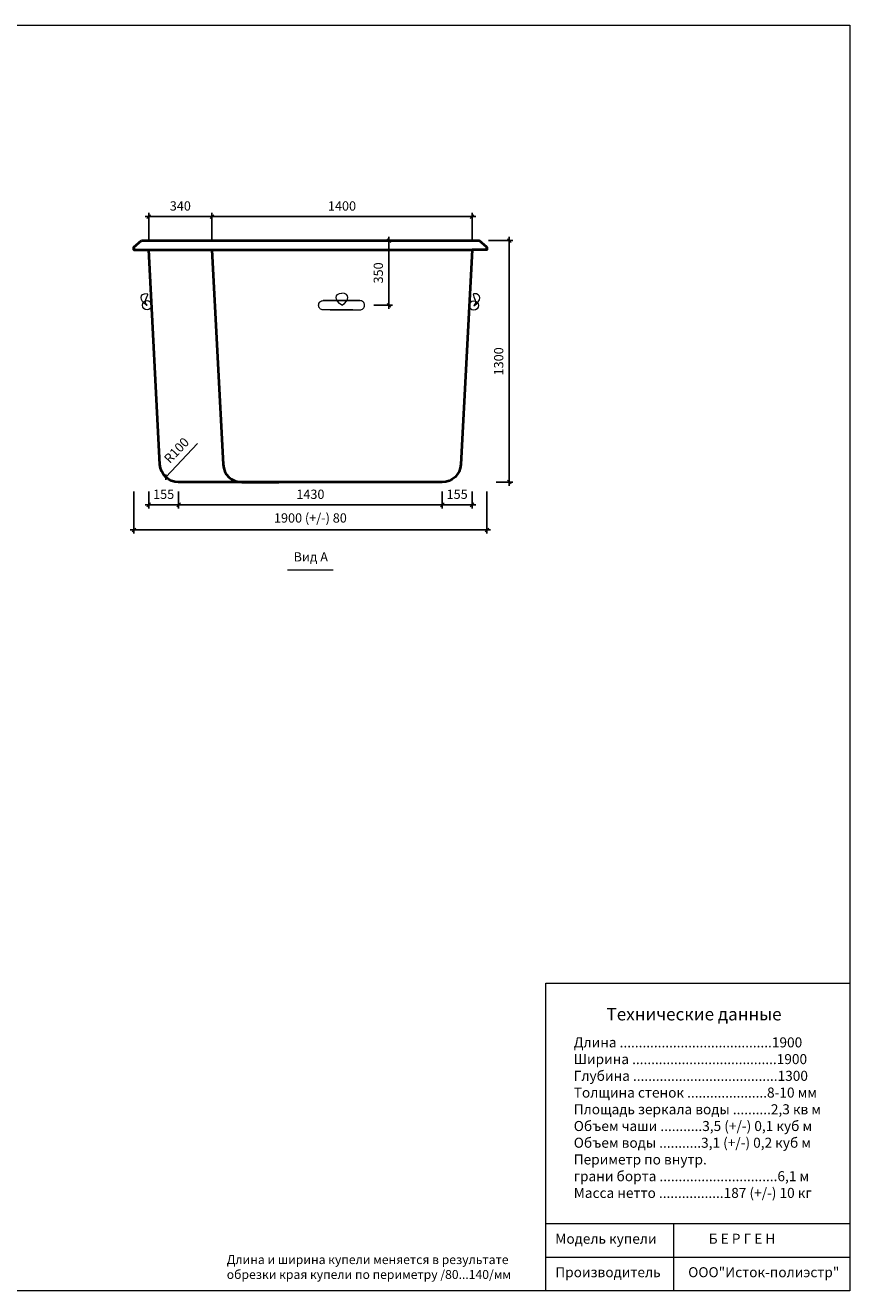
# Model space of a CAD drawing. Units: inches. Extents: x -2 to 8872, y 1 to 6811.
# Drawn here: x 4435 to 8872, y 1 to 6811 of the extents above; entities that cross this region are included whole.
import ezdxf

# ---------------------------------------------------------------- set-up
doc = ezdxf.new("R2010")
doc.units = ezdxf.units.IN
doc.header["$MEASUREMENT"] = 0
for name, color, linetype, lineweight in [('009', 11, 'Continuous', 9), ('02', 7, 'Continuous', 20), ('04', 151, 'Continuous', 40)]:
    doc.layers.add(name, color=color, linetype=linetype, lineweight=lineweight)
doc.styles.get("Standard").update_dxf_attribs({"font": 'arial.ttf'})
doc.dimstyles.new('ISO-25', dxfattribs={"dimtxt": 2.5, "dimasz": 2.5, "dimexe": 1.25, "dimexo": 0.625, "dimtad": 1, "dimtxsty": 'Standard', "dimcen": 2.5, "dimadec": 0, "dimazin": 0, "dimtfac": 1, "dimtmove": 0, "dimatfit": 3, "dimfxl": 1, "dimarcsym": 0})

# ---------------------------------------------------------------- blocks, each defined once
blk = doc.blocks.new('_Oblique')
at = {"color": 0, "linetype": 'ByBlock', "lineweight": -2}
blk.add_line((-0.5, -0.5), (0.5, 0.5), dxfattribs=at)
blk = doc.blocks.new('*D11')
at = {"layer": '009', "color": 0, "lineweight": -2, "transparency": 16777216}
blk.add_line((5361.8, 4559.9), (5191, 4379.9), dxfattribs=at)
at = {"layer": 'Defpoints', "color": 0, "transparency": 16777216}
for p in [(5259.9, 4452.5), (5191, 4379.9)]:
    blk.add_point(p, dxfattribs=at)
at = {"layer": '009', "color": 0, "lineweight": -2, "transparency": 16777216, "xscale": 20, "yscale": 20, "zscale": 20, "rotation": 226.4999999999994}
blk.add_blockref('_Oblique', (5191, 4379.9), dxfattribs=at)
at = {"layer": '009', "color": 0, "transparency": 16777216, "insert": (5253.5, 4519.2), "char_height": 50, "attachment_point": 5, "rotation": 46.5}
blk.add_mtext('R100', dxfattribs=at)
blk = doc.blocks.new('*D12')
at = {"layer": '009', "color": 0, "lineweight": -2, "transparency": 16777216}
for p, q in [((5099.5, 5652.5), (5099.5, 5801.9)), ((5439.5, 5652.5), (5439.5, 5801.9)), ((5079.5, 5781.9), (5459.5, 5781.9))]:
    blk.add_line(p, q, dxfattribs=at)
at = {"layer": 'Defpoints', "color": 0, "transparency": 16777216}
for p in [(5439.5, 5781.9), (5099.5, 5602.5), (5439.5, 5602.5)]:
    blk.add_point(p, dxfattribs=at)
at = {"layer": '009', "color": 0, "lineweight": -2, "transparency": 16777216, "xscale": 20, "yscale": 20, "zscale": 20, "rotation": 180}
blk.add_blockref('_Oblique', (5099.5, 5781.9), dxfattribs=at)
at = {"layer": '009', "color": 0, "lineweight": -2, "transparency": 16777216, "xscale": 20, "yscale": 20, "zscale": 20}
blk.add_blockref('_Oblique', (5439.5, 5781.9), dxfattribs=at)
at = {"layer": '009', "color": 0, "transparency": 16777216, "insert": (5269.5, 5832.4), "char_height": 50, "attachment_point": 5}
blk.add_mtext('340', dxfattribs=at)
blk = doc.blocks.new('*D13')
at = {"layer": '009', "color": 0, "lineweight": -2, "transparency": 16777216}
for p, q in [((5439.5, 5652.5), (5439.5, 5801.9)), ((6839.5, 5652.5), (6839.5, 5801.9)), ((5419.5, 5781.9), (6859.5, 5781.9))]:
    blk.add_line(p, q, dxfattribs=at)
at = {"layer": 'Defpoints', "color": 0, "transparency": 16777216}
for p in [(6839.5, 5781.9), (5439.5, 5602.5), (6839.5, 5602.5)]:
    blk.add_point(p, dxfattribs=at)
at = {"layer": '009', "color": 0, "lineweight": -2, "transparency": 16777216, "xscale": 20, "yscale": 20, "zscale": 20, "rotation": 180}
blk.add_blockref('_Oblique', (5439.5, 5781.9), dxfattribs=at)
at = {"layer": '009', "color": 0, "lineweight": -2, "transparency": 16777216, "xscale": 20, "yscale": 20, "zscale": 20}
blk.add_blockref('_Oblique', (6839.5, 5781.9), dxfattribs=at)
at = {"layer": '009', "color": 0, "transparency": 16777216, "insert": (6139.5, 5832.4), "char_height": 50, "attachment_point": 5}
blk.add_mtext('1400', dxfattribs=at)
blk = doc.blocks.new('*D14')
at = {"layer": '009', "color": 0, "lineweight": -2, "transparency": 16777216}
for p, q in [((5099.5, 4302.5), (5099.5, 4210.2)), ((5259.9, 4302.5), (5259.9, 4210.2)), ((5079.5, 4230.2), (5279.9, 4230.2))]:
    blk.add_line(p, q, dxfattribs=at)
at = {"layer": 'Defpoints', "color": 0, "transparency": 16777216}
for p in [(5099.5, 4352.5), (5259.9, 4352.5), (5259.9, 4230.2)]:
    blk.add_point(p, dxfattribs=at)
at = {"layer": '009', "color": 0, "lineweight": -2, "transparency": 16777216, "xscale": 20, "yscale": 20, "zscale": 20, "rotation": 180}
blk.add_blockref('_Oblique', (5099.5, 4230.2), dxfattribs=at)
at = {"layer": '009', "color": 0, "lineweight": -2, "transparency": 16777216, "xscale": 20, "yscale": 20, "zscale": 20}
blk.add_blockref('_Oblique', (5259.9, 4230.2), dxfattribs=at)
at = {"layer": '009', "color": 0, "transparency": 16777216, "insert": (5179.7, 4280.7), "char_height": 50, "attachment_point": 5}
blk.add_mtext('155', dxfattribs=at)
blk = doc.blocks.new('*D15')
at = {"layer": '009', "color": 0, "lineweight": -2, "transparency": 16777216}
for p, q in [((5259.9, 4302.5), (5259.9, 4210.2)), ((6679, 4302.5), (6679, 4210.2)), ((5239.9, 4230.2), (6699, 4230.2))]:
    blk.add_line(p, q, dxfattribs=at)
at = {"layer": 'Defpoints', "color": 0, "transparency": 16777216}
for p in [(5259.9, 4352.5), (6679, 4352.5), (6679, 4230.2)]:
    blk.add_point(p, dxfattribs=at)
at = {"layer": '009', "color": 0, "lineweight": -2, "transparency": 16777216, "xscale": 20, "yscale": 20, "zscale": 20, "rotation": 180}
blk.add_blockref('_Oblique', (5259.9, 4230.2), dxfattribs=at)
at = {"layer": '009', "color": 0, "lineweight": -2, "transparency": 16777216, "xscale": 20, "yscale": 20, "zscale": 20}
blk.add_blockref('_Oblique', (6679, 4230.2), dxfattribs=at)
at = {"layer": '009', "color": 0, "transparency": 16777216, "insert": (5969.5, 4280.7), "char_height": 50, "attachment_point": 5}
blk.add_mtext('1430', dxfattribs=at)
blk = doc.blocks.new('*D16')
at = {"layer": '009', "color": 0, "lineweight": -2, "transparency": 16777216}
for p, q in [((6679, 4302.5), (6679, 4210.2)), ((6839.5, 4302.5), (6839.5, 4210.2)), ((6659, 4230.2), (6859.5, 4230.2))]:
    blk.add_line(p, q, dxfattribs=at)
at = {"layer": 'Defpoints', "color": 0, "transparency": 16777216}
for p in [(6679, 4352.5), (6839.5, 4352.5), (6839.5, 4230.2)]:
    blk.add_point(p, dxfattribs=at)
at = {"layer": '009', "color": 0, "lineweight": -2, "transparency": 16777216, "xscale": 20, "yscale": 20, "zscale": 20, "rotation": 180}
blk.add_blockref('_Oblique', (6679, 4230.2), dxfattribs=at)
at = {"layer": '009', "color": 0, "lineweight": -2, "transparency": 16777216, "xscale": 20, "yscale": 20, "zscale": 20}
blk.add_blockref('_Oblique', (6839.5, 4230.2), dxfattribs=at)
at = {"layer": '009', "color": 0, "transparency": 16777216, "insert": (6759.3, 4280.7), "char_height": 50, "attachment_point": 5}
blk.add_mtext('155', dxfattribs=at)
blk = doc.blocks.new('*D17')
at = {"layer": '009', "color": 0, "lineweight": -2, "transparency": 16777216}
for p, q in [((6928.7, 5652.5), (7059.8, 5652.5)), ((7039.8, 5672.5), (7039.8, 4332.5)), ((6969.5, 4352.5), (7059.8, 4352.5))]:
    blk.add_line(p, q, dxfattribs=at)
at = {"layer": 'Defpoints', "color": 0, "transparency": 16777216}
for p in [(6878.7, 5652.5), (6919.5, 4352.5), (7039.8, 4352.5)]:
    blk.add_point(p, dxfattribs=at)
at = {"layer": '009', "color": 0, "lineweight": -2, "transparency": 16777216, "xscale": 20, "yscale": 20, "zscale": 20}
for p, rotation in [((7039.8, 5652.5), 90), ((7039.8, 4352.5), 270)]:
    blk.add_blockref('_Oblique', p, dxfattribs=dict(at, rotation=rotation))
at = {"layer": '009', "color": 0, "transparency": 16777216, "insert": (6989.3, 5002.5), "char_height": 50, "attachment_point": 5, "rotation": 90}
blk.add_mtext('1300', dxfattribs=at)
blk = doc.blocks.new('*D18')
at = {"layer": '009', "color": 0, "lineweight": -2, "transparency": 16777216}
for p, q in [((6310.6, 5652.5), (6412.1, 5652.5)), ((6392.1, 5672.5), (6392.1, 5284.6)), ((6310.6, 5304.6), (6412.1, 5304.6))]:
    blk.add_line(p, q, dxfattribs=at)
at = {"layer": 'Defpoints', "color": 0, "transparency": 16777216}
for p in [(6260.6, 5652.5), (6260.6, 5304.6), (6392.1, 5304.6)]:
    blk.add_point(p, dxfattribs=at)
at = {"layer": '009', "color": 0, "lineweight": -2, "transparency": 16777216, "xscale": 20, "yscale": 20, "zscale": 20}
for p, rotation in [((6392.1, 5652.5), 90), ((6392.1, 5304.6), 270)]:
    blk.add_blockref('_Oblique', p, dxfattribs=dict(at, rotation=rotation))
at = {"layer": '009', "color": 0, "transparency": 16777216, "insert": (6341.6, 5478.5), "char_height": 50, "attachment_point": 5, "rotation": 90}
blk.add_mtext('350', dxfattribs=at)
blk = doc.blocks.new('*D19')
at = {"layer": '009', "color": 0, "lineweight": -2, "transparency": 16777216}
for p, q in [((5019.5, 4302.5), (5019.5, 4075.5)), ((6919.5, 4302.5), (6919.5, 4075.5)), ((4999.5, 4095.5), (6939.5, 4095.5))]:
    blk.add_line(p, q, dxfattribs=at)
at = {"layer": 'Defpoints', "color": 0, "transparency": 16777216}
for p in [(5019.5, 4352.5), (6919.5, 4352.5), (6919.5, 4095.5)]:
    blk.add_point(p, dxfattribs=at)
at = {"layer": '009', "color": 0, "lineweight": -2, "transparency": 16777216, "xscale": 20, "yscale": 20, "zscale": 20, "rotation": 180}
blk.add_blockref('_Oblique', (5019.5, 4095.5), dxfattribs=at)
at = {"layer": '009', "color": 0, "lineweight": -2, "transparency": 16777216, "xscale": 20, "yscale": 20, "zscale": 20}
blk.add_blockref('_Oblique', (6919.5, 4095.5), dxfattribs=at)
at = {"layer": '009', "color": 0, "transparency": 16777216, "insert": (5969.5, 4153.2), "char_height": 50, "attachment_point": 5}
blk.add_mtext('1900 (+/-) 80', dxfattribs=at)

msp = doc.modelspace()

# ---------------------------------------------------------------- linework, layer by layer
at = {"layer": '009'}
for p, q in [((7237, 1656.5), (8872.1, 1656.5)), ((7237, 360.9), (7237, 1656.5)), ((7237, 0.9), (7237, 360.9)), ((8872.1, 360.9), (7237, 360.9)), ((7923.6, 364.4), (7923.6, 0.9)), ((7237, 181.4), (8872.1, 181.4))]:
    msp.add_line(p, q, dxfattribs=at)
msp.add_lwpolyline([(8872.1, 0.9), (-1.8, 0.9), (-1.8, 6811.1), (8872.1, 6811.1)], close=True, dxfattribs=at)
msp.add_lwpolyline([(5846.6, 3879.7), (6092.4, 3879.7)], dxfattribs=at)
at = {"layer": '02'}
for points in [[(5090.3, 5303), (5076.2, 5313.3), (5066.2, 5324.2), (5060.2, 5335.1), (5058.2, 5345.4), (5060.2, 5354.5), (5066.2, 5361.7), (5076.2, 5366.5), (5090.3, 5368.3)], [(5090.3, 5368.3), (5093.2, 5364.9), (5092.5, 5359.2), (5089.5, 5351.5), (5085.7, 5342.6), (5082.4, 5332.8), (5081, 5322.8), (5082.8, 5312.9), (5089.1, 5303.8)], [(6139.5, 5304.4), (6125.4, 5314.7), (6115.4, 5325.6), (6109.4, 5336.5), (6107.4, 5346.8), (6109.4, 5355.8), (6115.4, 5363.1), (6125.4, 5367.9), (6139.5, 5369.6)], [(6139.5, 5304.4), (6153.5, 5314.7), (6163.5, 5325.6), (6169.5, 5336.5), (6171.5, 5346.8), (6169.5, 5355.8), (6163.5, 5363.1), (6153.5, 5367.9), (6139.5, 5369.6)], [(6848.7, 5366.8), (6845.8, 5363.4), (6846.5, 5357.7), (6849.5, 5350.1), (6853.2, 5341.1), (6856.5, 5331.4), (6858, 5321.3), (6856.2, 5311.5), (6849.8, 5302.4)], [(6848.7, 5301.6), (6862.8, 5311.9), (6872.8, 5322.8), (6878.8, 5333.7), (6880.8, 5344), (6878.8, 5353), (6872.8, 5360.3), (6862.8, 5365.1), (6848.7, 5366.8)]]:
    msp.add_lwpolyline(points, dxfattribs=at)
for points in [[(6198.8, 5279.5), (6038.6, 5279.5, -0.414214), (6013.6, 5304.5), (6013.6, 5304.5, -0.414214), (6038.6, 5329.5), (6235.6, 5329.5), (6038.6, 5329.5), (6038.6, 5329.5)], [(6075.4, 5279.5), (6235.6, 5279.5, 0.414214), (6260.6, 5304.5), (6260.6, 5304.5, 0.414214), (6235.6, 5329.5), (6038.6, 5329.5), (6038.6, 5329.5), (6038.6, 5329.5)]]:
    msp.add_lwpolyline(points, format="xyb", dxfattribs=at)
for centre in [(5090.3, 5304.5), (6848.7, 5303)]:
    msp.add_circle(centre, 25, dxfattribs=at)
at = {"layer": '04'}
for points in [[(5019.5, 5602.5), (5019.5, 5617.5), (5060.2, 5652.5)], [(5060.2, 5652.5), (6878.7, 5652.5)], [(6919.5, 5602.5), (6919.5, 5617.5), (6878.7, 5652.5)], [(5019.5, 5617.5), (5019.5, 5602.5), (5099.5, 5602.5), (5099.5, 5602.5)], [(5099.5, 5602.5), (6839.5, 5602.5)], [(6919.5, 5617.5), (6919.5, 5602.5), (6839.5, 5602.5), (6839.5, 5602.5)]]:
    msp.add_lwpolyline(points, dxfattribs=at)
for points in [[(6839.5, 5602.5), (6778.9, 4447.2, -0.39896), (6679, 4352.5), (5259.9, 4352.5, -0.39896), (5160, 4447.2), (5099.5, 5602.5)], [(5439.5, 5602.5), (5500, 4447.2, 0.39896), (5599.9, 4352.5), (5800.3, 4352.5)]]:
    msp.add_lwpolyline(points, format="xyb", dxfattribs=at)

# ---------------------------------------------------------------- texts
at = {"color": 0, "attachment_point": 1}
for s, insert, char_height, width in [('\\l\\fTahoma|b0|i0|c0|p34; \\fTahoma|b0|i0|c204|p34;Технические данные', (7542.5, 1523.1), 67.5, 1830.963), ('{\\fTahoma|b0|i0|c204|p34;Длина ........................................1900\\PШирина ......................................1900\\PГлубина ......................................1300\\PТолщина стенок .....................8-10 мм\\PПлощадь зеркала воды ..........2,3 кв м\\PОбъем чаши ...........3,5 (+/-) 0,1 куб м\\PОбъем воды ...........3,1 (+/-) 0,2 куб м\\PПериметр по внутр. \\Pграни борта ...............................6,1 м\\PМасса нетто .................187 (+/-) 10 кг}', (7386.9, 1364.3), 54, 1464.771), ('{\\fTahoma|b0|i0|c204|p34;Модель купели                 Б Е Р Г Е Н \\P\\PПроизводитель         ООО"Исток-полиэстр"}', (7287.5, 307.5), 54, 1534.339), ('{\\fTahoma|b0|i0|c204|p34;Длина и ширина купели меняется в результате обрезки края купели по периметру /80...140/мм    }', (5519.2, 192.2), 48, 1568.385)]:
    msp.add_mtext(s, dxfattribs=dict(at, insert=insert, char_height=char_height, width=width))
at = {"layer": '009', "insert": (5879, 3975.4), "char_height": 50, "attachment_point": 1}
msp.add_mtext_dynamic_manual_height_columns('Вид А', width=1576.353, gutter_width=12.5, heights=[0], dxfattribs=at)

# ---------------------------------------------------------------- dimensions: what is measured, and where the dimension line sits
at = {"layer": '009'}
for base, p1, p2, picture, middle in [((5439.5, 5781.9), (5099.5, 5602.5), (5439.5, 5602.5), '*D12', (5269.5, 5832.4)), ((6839.5, 5781.9), (5439.5, 5602.5), (6839.5, 5602.5), '*D13', (6139.5, 5832.4))]:
    dim = msp.add_linear_dim(base=base, p1=p1, p2=p2, dimstyle='ISO-25', override={"dimtxt": 50, "dimasz": 20, "dimexe": 20, "dimexo": 50, "dimgap": 25, "dimdec": 0, "dimblk1": 'Oblique', "dimblk2": 'Oblique', "dimsah": 1, "dimdle": 20}, dxfattribs=at)
    dim.commit()
    dim.dimension.update_dxf_attribs({"geometry": picture, "text_midpoint": middle})
dim = msp.add_linear_dim(base=(6392.1, 5304.6), p1=(6260.6, 5652.5), p2=(6260.6, 5304.6), angle=90, text='350', dimstyle='ISO-25', override={"dimtxt": 50, "dimasz": 20, "dimexe": 20, "dimexo": 50, "dimgap": 25, "dimdec": 0, "dimblk1": 'Oblique', "dimblk2": 'Oblique', "dimsah": 1, "dimdle": 20}, dxfattribs=at)
dim.commit()
dim.dimension.update_dxf_attribs({"geometry": '*D18', "text_midpoint": (6341.6, 5478.5)})
dim = msp.add_linear_dim(base=(7039.8, 4352.5), p1=(6878.7, 5652.5), p2=(6919.5, 4352.5), angle=90, dimstyle='ISO-25', override={"dimtxt": 50, "dimasz": 20, "dimexe": 20, "dimexo": 50, "dimgap": 25, "dimdec": 0, "dimblk1": 'Oblique', "dimblk2": 'Oblique', "dimsah": 1, "dimdle": 20}, dxfattribs=at)
dim.commit()
dim.dimension.update_dxf_attribs({"geometry": '*D17', "text_midpoint": (6989.3, 5002.5)})
dim = msp.add_radius_dim(center=(5259.9, 4452.5), mpoint=(5191, 4379.9), dimstyle='ISO-25', override={"dimtxt": 50, "dimasz": 20, "dimexe": 20, "dimexo": 50, "dimgap": 25, "dimdec": 0, "dimblk1": 'Oblique', "dimblk2": 'Oblique', "dimsah": 1, "dimdle": 20}, dxfattribs=at)
dim.commit()
dim.dimension.update_dxf_attribs({"geometry": '*D11', "text_midpoint": (5290.2, 4484.4), "dimtype": 164})
for base, p1, p2, text, picture, middle in [((6919.5, 4095.5), (5019.5, 4352.5), (6919.5, 4352.5), '1900 (+/-) 80', '*D19', (5969.5, 4153.2)), ((5259.9, 4230.2), (5099.5, 4352.5), (5259.9, 4352.5), '155', '*D14', (5179.7, 4280.7)), ((6679, 4230.2), (5259.9, 4352.5), (6679, 4352.5), '1430', '*D15', (5969.5, 4280.7)), ((6839.5, 4230.2), (6679, 4352.5), (6839.5, 4352.5), '155', '*D16', (6759.3, 4280.7))]:
    dim = msp.add_linear_dim(base=base, p1=p1, p2=p2, text=text, dimstyle='ISO-25', override={"dimtxt": 50, "dimasz": 20, "dimexe": 20, "dimexo": 50, "dimgap": 25, "dimdec": 0, "dimblk1": 'Oblique', "dimblk2": 'Oblique', "dimsah": 1, "dimdle": 20}, dxfattribs=at)
    dim.commit()
    dim.dimension.update_dxf_attribs({"geometry": picture, "text_midpoint": middle})

doc.saveas('drawing.dxf')
